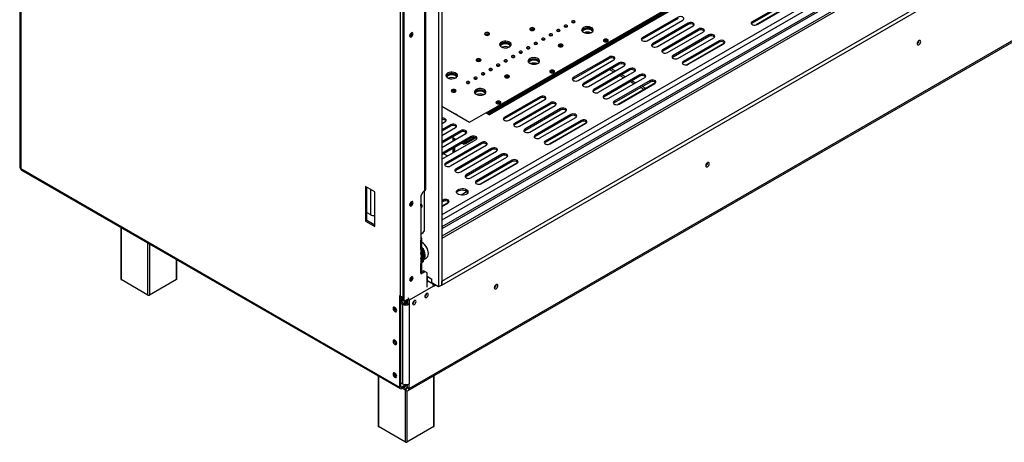
# Model space of a CAD drawing. Units: millimetres. Extents: x 135 to 4158, y 108 to 3265.
# Drawn here: x 2941 to 3594, y 231 to 511 of the extents above; entities that cross this region are included whole.
import ezdxf

# ---------------------------------------------------------------- set-up
doc = ezdxf.new("R2010")
doc.units = ezdxf.units.MM
doc.header["$LTSCALE"] = 16

msp = doc.modelspace()

# ---------------------------------------------------------------- linework, layer by layer
at = {"color": 8, "linetype": 'Continuous', "lineweight": 25}
for p, q in [((4099.011, 888.469), (3220.986, 381.596)), ((4101.162, 886.29), (3220.986, 378.175)), ((4106.246, 883.47), (3220.986, 372.42)), ((4109.478, 880.359), (3220.986, 367.444)), ((3229.202, 431.662), (3229.472, 431.506)), ((3229.946, 431.78), (3229.472, 431.506)), ((3237.553, 430.113), (3242.518, 432.98)), ((3237.284, 430.269), (3237.553, 430.113)), ((3173.711, 398.695), (3173.711, 381.834)), ((3008.585, 373.177), (3008.585, 338.795)), ((3026.364, 328.531), (3026.364, 362.913)), ((3027.441, 362.291), (3027.441, 328.531)), ((3045.22, 338.795), (3045.22, 352.028)), ((3212.367, 337.649), (3211.37, 337.073)), ((3216.677, 335.161), (3216.596, 335.114)), ((3198.413, 325.706), (3199.356, 325.161)), ((3179.099, 274.741), (3179.099, 241.292)), ((3215.734, 241.292), (3215.734, 274.981)), ((3194.561, 267.521), (3193.753, 267.988)), ((3196.877, 231.029), (3196.877, 265.499)), ((3198.278, 267.179), (3197.201, 266.557)), ((3197.955, 265.034), (3197.955, 231.029))]:
    msp.add_line(p, q, dxfattribs=at)
at = {"color": 7, "linetype": 'Continuous', "lineweight": 25}
for p, q in [((4114.662, 881.984), (3220.986, 366.076)), ((4101.162, 881.779), (3220.986, 373.665)), ((2941.434, 878.301), (2941.434, 413.262)), ((2942.103, 877.368), (2942.103, 412.329)), ((3220.986, 337.65), (4147.364, 872.436)), ((3220.986, 335.161), (4147.364, 869.947)), ((3198.724, 265.162), (4154.356, 816.836)), ((3199.356, 266.557), (4154.987, 818.231)), ((3195.261, 672.588), (3195.261, 324.819)), ((3196.069, 324.353), (3196.069, 672.121)), ((3218.831, 674.158), (3218.831, 333.917)), ((3220.986, 675.402), (3220.986, 335.161)), ((3193.645, 327.774), (3193.645, 671.499)), ((3250.349, 449.241), (3581.813, 640.592)), ((3251.157, 448.775), (3582.621, 640.125)), ((3583.509, 639.775), (3251.905, 448.343)), ((3584.797, 639.647), (3252.659, 447.908)), ((3209.753, 397.576), (3209.753, 614.698)), ((3210.423, 398.509), (3210.423, 615.631)), ((3450.358, 523.371), (3426.653, 509.687)), ((3450.358, 522.438), (3426.653, 508.754)), ((3454.062, 521.901), (3429.201, 507.549)), ((3429.886, 507.821), (3453.591, 521.505)), ((3307.534, 509.155), (3307.97, 509.407)), ((3377.52, 512.673), (3353.815, 498.988)), ((3377.52, 511.739), (3353.815, 498.055)), ((3357.047, 497.122), (3380.752, 510.807)), ((3384.308, 508.754), (3360.603, 495.069)), ((3384.308, 508.754), (3384.308, 507.821)), ((3426.653, 509.687), (3426.653, 508.754)), ((3201.214, 502.14), (3201.172, 502.472)), ((3282.08, 504.569), (3282.347, 504.367)), ((3297.568, 503.402), (3297.96, 503.628)), ((3297.96, 503.648), (3297.96, 503.628)), ((3297.96, 503.628), (3298.525, 503.302)), ((3302.551, 506.279), (3302.986, 506.53)), ((3384.308, 507.821), (3360.603, 494.136)), ((3363.835, 493.203), (3387.54, 506.888)), ((3391.096, 504.835), (3367.391, 491.151)), ((3391.096, 503.902), (3367.391, 490.217)), ((3370.624, 489.284), (3394.329, 502.969)), ((3391.096, 504.835), (3391.096, 503.902)), ((3287.601, 497.648), (3288.036, 497.899)), ((3292.584, 500.525), (3293.02, 500.776)), ((3353.815, 498.988), (3353.815, 498.055)), ((3397.884, 500.916), (3374.179, 487.232)), ((3397.884, 499.983), (3374.179, 486.299)), ((3377.412, 485.366), (3401.117, 499.05)), ((3404.673, 496.998), (3380.968, 483.313)), ((3404.673, 496.064), (3380.968, 482.38)), ((3397.884, 500.916), (3397.884, 499.983)), ((3404.673, 496.998), (3404.673, 496.064)), ((3537.151, 497.085), (3537.146, 497.206)), ((3537.205, 497.116), (3537.2, 497.233)), ((3272.65, 489.017), (3273.043, 489.244)), ((3273.043, 489.263), (3273.043, 489.244)), ((3273.043, 489.244), (3273.608, 488.918)), ((3277.634, 491.894), (3278.069, 492.146)), ((3282.617, 494.771), (3283.053, 495.022)), ((3300.937, 493.684), (3301.203, 493.482)), ((3360.603, 495.069), (3360.603, 494.136)), ((3367.391, 491.151), (3367.391, 490.217)), ((3408.376, 495.527), (3383.515, 481.175)), ((3384.2, 481.447), (3407.905, 495.132)), ((3246.523, 484.042), (3246.79, 483.84)), ((3262.684, 483.264), (3263.119, 483.515)), ((3267.667, 486.141), (3268.102, 486.392)), ((3331.834, 486.299), (3308.129, 472.614)), ((3331.834, 485.366), (3308.129, 471.681)), ((3311.361, 470.748), (3335.066, 484.433)), ((3331.834, 486.299), (3331.834, 485.366)), ((3374.179, 487.232), (3374.179, 486.299)), ((3380.968, 483.313), (3380.968, 482.38)), ((3252.717, 477.51), (3253.152, 477.761)), ((3257.7, 480.387), (3258.136, 480.638)), ((3338.622, 482.38), (3314.917, 468.695)), ((3338.622, 481.447), (3314.917, 467.762)), ((3318.15, 466.829), (3341.854, 480.514)), ((3345.41, 478.461), (3321.705, 464.777)), ((3345.41, 477.528), (3321.705, 463.843)), ((3324.938, 462.911), (3348.643, 476.595)), ((3334.737, 476.405), (3332.313, 477.804)), ((3335.815, 477.027), (3333.39, 478.427)), ((3338.622, 482.38), (3338.622, 481.447)), ((3345.41, 478.461), (3345.41, 477.528)), ((3242.75, 471.756), (3243.185, 472.008)), ((3247.733, 474.633), (3248.126, 474.86)), ((3248.126, 474.879), (3248.126, 474.86)), ((3248.126, 474.86), (3248.691, 474.534)), ((3265.379, 473.157), (3265.646, 472.955)), ((3308.129, 472.614), (3308.129, 471.681)), ((3352.198, 474.542), (3328.494, 460.858)), ((3352.198, 473.609), (3328.494, 459.925)), ((3331.726, 458.992), (3355.431, 472.676)), ((3358.987, 470.624), (3335.282, 456.939)), ((3358.987, 469.691), (3335.282, 456.006)), ((3341.525, 472.486), (3339.101, 473.886)), ((3342.603, 473.108), (3340.179, 474.508)), ((3348.313, 468.567), (3345.889, 469.967)), ((3349.391, 469.19), (3346.967, 470.589)), ((3352.198, 474.542), (3352.198, 473.609)), ((3358.987, 470.624), (3358.987, 469.691)), ((3237.766, 468.879), (3238.202, 469.131)), ((3314.917, 468.695), (3314.917, 467.762)), ((3321.705, 464.777), (3321.705, 463.843)), ((3362.69, 469.153), (3337.829, 454.801)), ((3338.514, 455.073), (3362.219, 468.758)), ((3354.995, 464.71), (3352.677, 466.048)), ((3356.072, 465.333), (3353.755, 466.67)), ((3286.148, 459.925), (3262.443, 446.24)), ((3286.148, 458.992), (3262.443, 445.307)), ((3265.676, 444.374), (3289.38, 458.059)), ((3286.148, 459.925), (3286.148, 458.992)), ((3328.494, 460.858), (3328.494, 459.925)), ((3335.282, 456.939), (3335.282, 456.006)), ((3220.986, 453.751), (3239.438, 443.099)), ((3292.936, 456.006), (3269.231, 442.322)), ((3292.936, 455.073), (3269.231, 441.388)), ((3272.464, 440.455), (3296.169, 454.14)), ((3299.724, 452.087), (3276.019, 438.403)), ((3299.724, 451.154), (3276.019, 437.47)), ((3279.252, 436.537), (3302.957, 450.221)), ((3292.936, 456.006), (3292.936, 455.073)), ((3299.724, 452.087), (3299.724, 451.154)), ((3239.438, 443.099), (3250.213, 449.319)), ((3250.213, 449.319), (3252.659, 447.908)), ((3262.443, 446.24), (3262.443, 445.307)), ((3306.513, 448.169), (3282.808, 434.484)), ((3306.513, 447.235), (3282.808, 433.551)), ((3286.04, 432.618), (3309.745, 446.303)), ((3313.301, 444.25), (3289.596, 430.565)), ((3306.513, 448.169), (3306.513, 447.235)), ((3313.301, 444.25), (3313.301, 443.317)), ((3220.986, 442.088), (3223.33, 443.441)), ((3226.886, 441.389), (3220.986, 437.983)), ((3226.886, 440.455), (3220.986, 437.05)), ((3220.986, 434.251), (3230.118, 439.522)), ((3233.674, 437.47), (3220.986, 430.145)), ((3226.886, 441.389), (3226.886, 440.455)), ((3233.674, 437.47), (3233.674, 436.537)), ((3269.231, 442.322), (3269.231, 441.388)), ((3276.019, 438.403), (3276.019, 437.47)), ((3313.301, 443.317), (3289.596, 429.632)), ((3317.004, 442.779), (3292.144, 428.427)), ((3292.828, 428.699), (3316.533, 442.384)), ((3233.674, 436.537), (3220.986, 429.212)), ((3220.986, 426.413), (3236.906, 435.604)), ((3240.462, 433.551), (3220.986, 422.308)), ((3240.462, 432.618), (3220.986, 421.375)), ((3220.986, 418.576), (3243.695, 431.685)), ((3228.394, 432.676), (3228.394, 430.69)), ((3230.114, 431.683), (3228.394, 432.676)), ((3229.202, 432.209), (3229.202, 431.156)), ((3229.472, 431.506), (3229.472, 431.312)), ((3236.475, 436.732), (3236.475, 435.355)), ((3237.019, 428.934), (3243.541, 432.699)), ((3237.284, 436.249), (3237.284, 435.891)), ((3237.284, 430.783), (3237.284, 429.721)), ((3237.553, 430.938), (3237.553, 430.113)), ((3240.462, 433.551), (3240.462, 432.618)), ((3282.808, 434.484), (3282.808, 433.551)), ((3289.596, 430.565), (3289.596, 429.632)), ((3247.25, 429.632), (3223.545, 415.948)), ((3247.25, 428.699), (3223.545, 415.015)), ((3226.778, 414.082), (3250.483, 427.766)), ((3228.394, 425.651), (3228.394, 422.852)), ((3229.202, 426.118), (3229.202, 423.319)), ((3229.472, 426.273), (3229.472, 423.474)), ((3254.039, 425.713), (3230.334, 412.029)), ((3254.039, 424.78), (3230.334, 411.096)), ((3235.398, 428.633), (3234.478, 429.163)), ((3235.398, 428.633), (3236.475, 429.255)), ((3236.206, 429.099), (3235.398, 428.633)), ((3237.284, 429.721), (3236.206, 429.099)), ((3236.475, 430.316), (3236.475, 429.255)), ((3236.475, 429.255), (3237.284, 429.721)), ((3247.25, 429.632), (3247.25, 428.699)), ((3254.039, 425.713), (3254.039, 424.78)), ((3222.355, 422.165), (3224.779, 420.765)), ((3233.566, 410.163), (3257.271, 423.847)), ((3260.827, 421.795), (3237.122, 408.11)), ((3260.827, 420.862), (3237.122, 407.177)), ((3240.354, 406.244), (3264.059, 419.929)), ((3267.615, 417.876), (3243.91, 404.191)), ((3260.827, 421.795), (3260.827, 420.862)), ((3267.615, 417.876), (3267.615, 416.943)), ((2942.103, 412.329), (3192.945, 267.521)), ((2942.577, 411.282), (3193.418, 266.475)), ((3223.545, 415.948), (3223.545, 415.015)), ((3230.334, 412.029), (3230.334, 411.096)), ((3267.615, 416.943), (3243.91, 403.258)), ((3271.319, 416.405), (3246.458, 402.053)), ((3247.143, 402.325), (3270.848, 416.01)), ((3397.076, 416.222), (3397.071, 416.342)), ((3397.13, 416.253), (3397.126, 416.37)), ((3237.122, 408.11), (3237.122, 407.177)), ((3176.728, 396.953), (3170.533, 400.53)), ((3170.533, 400.53), (3170.533, 377.511)), ((3171.341, 377.978), (3171.341, 400.063)), ((3243.91, 404.191), (3243.91, 403.258)), ((3176.728, 373.934), (3176.728, 396.953)), ((3207.06, 394.154), (3208.676, 396.954)), ((3207.06, 394.154), (3207.06, 364.914)), ((3209.753, 397.576), (3208.676, 396.954)), ((3209.269, 397.296), (3209.269, 370.855)), ((3221.929, 391.502), (3220.986, 390.958)), ((3221.929, 391.502), (3221.929, 390.569)), ((3237.845, 397.081), (3233.796, 394.744)), ((3201.214, 390.157), (3201.172, 390.49)), ((3221.929, 390.569), (3220.986, 390.025)), ((3225.633, 390.031), (3220.986, 387.349)), ((3220.986, 387.226), (3225.162, 389.636)), ((3171.341, 383.203), (3173.711, 381.834)), ((3008.362, 373.305), (3008.362, 339.106)), ((3171.341, 377.978), (3170.533, 377.511)), ((3170.533, 377.511), (3176.728, 373.934)), ((3176.728, 374.867), (3171.341, 377.978)), ((3207.06, 368.958), (3208.73, 369.922)), ((3207.729, 359.626), (3207.729, 365.847)), ((3208.73, 369.922), (3209.269, 370.855)), ((3207.06, 358.693), (3207.06, 364.914)), ((3207.506, 359.057), (3207.868, 358.848)), ((3207.729, 359.862), (3208.676, 359.315)), ((3207.922, 363.42), (3207.815, 363.482)), ((3207.868, 358.848), (3208.676, 359.315)), ((3207.868, 358.848), (3207.868, 350.139)), ((3208.676, 359.315), (3208.676, 350.605)), ((3207.06, 358.693), (3207.06, 355.056)), ((3207.06, 352.998), (3207.06, 349.361)), ((3208.676, 351.965), (3210.861, 353.227)), ((3212.124, 356.018), (3212.124, 356.142)), ((3045.443, 339.106), (3045.443, 351.899)), ((3207.868, 350.139), (3207.06, 350.605)), ((3207.06, 343.14), (3207.06, 349.361)), ((3207.729, 344.073), (3207.729, 350.219)), ((3207.868, 350.139), (3208.676, 350.605)), ((3201.214, 340.387), (3201.172, 340.719)), ((3207.06, 342.518), (3209.753, 344.073)), ((3207.06, 343.14), (3207.06, 342.518)), ((3207.684, 343.811), (3208.945, 344.539)), ((3209.753, 344.073), (3208.945, 344.539)), ((3211.37, 343.139), (3209.753, 344.073)), ((3211.37, 333.781), (3211.37, 343.139)), ((3214.521, 338.894), (3211.37, 340.713)), ((3211.37, 340.06), (3211.666, 340.231)), ((3211.666, 340.542), (3214.414, 338.956)), ((3211.666, 338.054), (3211.666, 340.542)), ((3026.364, 328.531), (3008.585, 338.795)), ((3045.22, 338.795), (3027.441, 328.531)), ((3215.518, 334.492), (3199.356, 325.161)), ((3211.666, 338.054), (3214.414, 336.467)), ((3214.414, 336.467), (3214.414, 338.956)), ((3214.414, 336.467), (3214.629, 336.592)), ((3214.521, 337.027), (3214.521, 338.894)), ((3218.831, 333.917), (3215.06, 336.094)), ((3215.518, 335.736), (3215.327, 335.625)), ((3215.518, 335.736), (3215.515, 335.832)), ((3216.596, 335.114), (3215.518, 335.736)), ((3215.518, 334.492), (3216.596, 335.114)), ((3216.596, 335.114), (3216.594, 335.209)), ((3220.986, 335.161), (3218.831, 333.917)), ((3220.986, 335.161), (3220.986, 337.65)), ((3257.002, 335.358), (3256.997, 335.479)), ((3257.056, 335.39), (3257.051, 335.506)), ((3192.945, 328.178), (3193.645, 327.774)), ((3192.945, 328.178), (3192.945, 267.521)), ((3193.753, 327.716), (3193.753, 267.988)), ((3194.722, 323.792), (3194.722, 327.425)), ((3210.993, 329.484), (3210.991, 329.544)), ((3193.753, 324.352), (3196.123, 322.984)), ((3193.753, 323.108), (3195.046, 322.362)), ((3195.046, 322.362), (3196.123, 322.984)), ((3195.046, 322.362), (3195.046, 269.668)), ((3195.261, 324.819), (3196.069, 324.353)), ((3196.069, 324.353), (3199.032, 326.063)), ((3196.301, 324.486), (3196.301, 322.896)), ((3196.608, 324.664), (3196.608, 322.795)), ((3197.147, 324.975), (3197.147, 322.727)), ((3197.955, 325.441), (3197.955, 322.841)), ((3198.278, 325.628), (3198.278, 322.984)), ((3198.278, 322.984), (3199.356, 322.362)), ((3199.356, 325.161), (3199.356, 322.362)), ((3199.356, 322.362), (3199.356, 269.668)), ((3202.911, 324.819), (3202.91, 324.879)), ((3178.876, 274.87), (3178.876, 241.603)), ((3215.957, 241.603), (3215.957, 275.11)), ((3193.753, 267.988), (3192.945, 267.521)), ((3195.046, 269.668), (3193.753, 270.414)), ((3197.393, 269.156), (3194.561, 267.521)), ((3198.278, 268.734), (3194.561, 266.588)), ((3194.561, 267.521), (3194.561, 266.588)), ((3198.278, 267.179), (3198.278, 269.266)), ((3199.356, 266.557), (3199.356, 269.668)), ((3197.201, 265.312), (3194.776, 266.712)), ((3197.201, 266.557), (3195.854, 267.334)), ((3197.201, 266.557), (3197.201, 265.312)), ((3198.278, 267.179), (3199.356, 266.557)), ((3196.877, 231.029), (3179.099, 241.292)), ((3215.734, 241.292), (3197.955, 231.029))]:
    msp.add_line(p, q, dxfattribs=at)
at = {"color": 7, "linetype": 'Continuous', "lineweight": 25, "flags": 128}
for points in [[(3307.388, 509.227), (3307.759, 509.084), (3308.196, 509.034), (3308.634, 509.084), (3309.004, 509.227), (3309.252, 509.441), (3309.339, 509.693), (3309.252, 509.946), (3309.004, 510.16), (3308.634, 510.303), (3308.196, 510.353), (3307.759, 510.303), (3307.388, 510.16), (3307.14, 509.946), (3307.053, 509.693), (3307.14, 509.441), (3307.388, 509.227)], [(3380.752, 510.807), (3381.207, 511.182), (3381.413, 511.625), (3381.344, 512.081), (3381.008, 512.496), (3380.447, 512.82), (3379.727, 513.014), (3378.937, 513.054), (3378.17, 512.935), (3377.52, 512.673)], [(3387.54, 506.888), (3387.996, 507.263), (3388.201, 507.706), (3388.132, 508.162), (3387.796, 508.578), (3387.235, 508.902), (3386.516, 509.095), (3385.725, 509.135), (3384.958, 509.017), (3384.308, 508.754)], [(3426.653, 509.687), (3426.198, 509.312), (3425.993, 508.869), (3426.062, 508.412), (3426.397, 507.997), (3426.959, 507.673), (3427.678, 507.479), (3428.469, 507.439), (3429.236, 507.558), (3429.886, 507.821)], [(3426.653, 508.754), (3426.198, 508.378), (3426.132, 508.287)], [(3200.864, 499.667), (3201.307, 500.025), (3201.683, 500.532), (3201.934, 501.111), (3202.022, 501.674), (3201.934, 502.135), (3201.683, 502.424), (3201.307, 502.497), (3200.864, 502.343), (3200.421, 501.985), (3200.045, 501.478), (3199.794, 500.899), (3199.706, 500.336), (3199.794, 499.875), (3200.045, 499.586), (3200.421, 499.513), (3200.864, 499.667)], [(3249.863, 500.899), (3250.395, 500.694), (3251.022, 500.622), (3251.648, 500.694), (3252.18, 500.899), (3252.535, 501.206), (3252.66, 501.568), (3252.535, 501.93), (3252.18, 502.237), (3251.648, 502.442), (3251.022, 502.514), (3250.395, 502.442), (3249.863, 502.237), (3249.508, 501.93), (3249.383, 501.568), (3249.508, 501.206), (3249.863, 500.899)], [(3279.764, 504.165), (3280.295, 503.96), (3280.922, 503.888), (3281.549, 503.96), (3282.08, 504.165), (3282.435, 504.472), (3282.56, 504.834), (3282.435, 505.196), (3282.08, 505.502), (3281.549, 505.707), (3280.922, 505.779), (3280.295, 505.707), (3279.764, 505.502), (3279.409, 505.196), (3279.284, 504.834), (3279.409, 504.472), (3279.764, 504.165)], [(3297.421, 503.473), (3297.792, 503.33), (3298.229, 503.28), (3298.667, 503.33), (3299.037, 503.473), (3299.285, 503.687), (3299.372, 503.94), (3299.285, 504.192), (3299.037, 504.406), (3298.667, 504.549), (3298.229, 504.599), (3297.792, 504.549), (3297.421, 504.406), (3297.174, 504.192), (3297.087, 503.94), (3297.174, 503.687), (3297.421, 503.473)], [(3302.405, 506.35), (3302.775, 506.207), (3303.213, 506.157), (3303.65, 506.207), (3304.021, 506.35), (3304.269, 506.564), (3304.356, 506.816), (3304.269, 507.069), (3304.021, 507.283), (3303.65, 507.426), (3303.213, 507.476), (3302.775, 507.426), (3302.405, 507.283), (3302.157, 507.069), (3302.07, 506.816), (3302.157, 506.564), (3302.405, 506.35)], [(3314.863, 502.657), (3315.69, 502.295), (3316.655, 502.075), (3317.687, 502.014), (3318.709, 502.116), (3319.646, 502.373), (3320.428, 502.766), (3320.997, 503.267), (3321.311, 503.838), (3321.347, 504.437), (3321.101, 505.019), (3320.592, 505.541), (3319.859, 505.964), (3318.955, 506.258), (3317.947, 506.399), (3316.91, 506.379), (3315.921, 506.198), (3315.053, 505.869), (3314.372, 505.418), (3313.926, 504.877), (3313.75, 504.287), (3313.856, 503.691), (3314.236, 503.134), (3314.863, 502.657)], [(3313.834, 503.745), (3314.117, 504.223), (3314.686, 504.724), (3315.468, 505.117), (3316.405, 505.375), (3317.427, 505.476), (3318.459, 505.415), (3319.424, 505.196), (3320.251, 504.834)], [(3321.28, 503.745), (3321.101, 504.085), (3320.592, 504.607), (3319.859, 505.031), (3318.955, 505.324), (3317.947, 505.466), (3316.91, 505.446), (3315.921, 505.265), (3315.053, 504.936), (3314.372, 504.485), (3313.926, 503.944), (3313.834, 503.745)], [(3321.066, 503.356), (3320.592, 503.83), (3319.859, 504.253), (3318.955, 504.547), (3317.947, 504.689), (3316.91, 504.668), (3315.921, 504.487), (3315.053, 504.158), (3314.372, 503.707), (3314.047, 503.356)], [(3320.251, 504.056), (3320.878, 503.579), (3321.066, 503.356)], [(3394.329, 502.969), (3394.784, 503.344), (3394.989, 503.787), (3394.92, 504.244), (3394.585, 504.659), (3394.023, 504.983), (3393.304, 505.177), (3392.513, 505.217), (3391.746, 505.098), (3391.096, 504.835)], [(3200.19, 501.703), (3200.067, 501.465), (3199.922, 501.24)], [(3260.45, 493.015), (3261.276, 492.653), (3262.241, 492.434), (3263.273, 492.372), (3264.296, 492.474), (3265.233, 492.731), (3266.015, 493.125), (3266.584, 493.626), (3266.898, 494.197), (3266.933, 494.795), (3266.687, 495.377), (3266.179, 495.899), (3265.445, 496.323), (3264.541, 496.616), (3263.533, 496.758), (3262.496, 496.738), (3261.507, 496.556), (3260.64, 496.228), (3259.958, 495.777), (3259.512, 495.236), (3259.336, 494.645), (3259.442, 494.05), (3259.823, 493.493), (3260.45, 493.015)], [(3259.421, 494.104), (3259.703, 494.582), (3260.272, 495.082), (3261.054, 495.476), (3261.991, 495.733), (3263.013, 495.835), (3264.045, 495.774), (3265.01, 495.554), (3265.837, 495.192)], [(3266.866, 494.104), (3266.687, 494.444), (3266.179, 494.966), (3265.445, 495.389), (3264.541, 495.683), (3263.533, 495.825), (3262.496, 495.804), (3261.507, 495.623), (3260.64, 495.295), (3259.958, 494.843), (3259.512, 494.302), (3259.421, 494.104)], [(3282.471, 494.842), (3282.842, 494.699), (3283.279, 494.649), (3283.716, 494.699), (3284.087, 494.842), (3284.335, 495.057), (3284.422, 495.309), (3284.335, 495.561), (3284.087, 495.776), (3283.716, 495.919), (3283.279, 495.969), (3282.842, 495.919), (3282.471, 495.776), (3282.223, 495.561), (3282.136, 495.309), (3282.223, 495.057), (3282.471, 494.842)], [(3287.454, 497.719), (3287.825, 497.576), (3288.263, 497.526), (3288.7, 497.576), (3289.071, 497.719), (3289.318, 497.933), (3289.405, 498.186), (3289.318, 498.438), (3289.071, 498.652), (3288.7, 498.795), (3288.263, 498.846), (3287.825, 498.795), (3287.454, 498.652), (3287.207, 498.438), (3287.12, 498.186), (3287.207, 497.933), (3287.454, 497.719)], [(3292.438, 500.596), (3292.809, 500.453), (3293.246, 500.403), (3293.683, 500.453), (3294.054, 500.596), (3294.302, 500.81), (3294.389, 501.063), (3294.302, 501.315), (3294.054, 501.529), (3293.683, 501.672), (3293.246, 501.722), (3292.809, 501.672), (3292.438, 501.529), (3292.19, 501.315), (3292.103, 501.063), (3292.19, 500.81), (3292.438, 500.596)], [(3328.52, 496.545), (3329.052, 496.34), (3329.679, 496.268), (3330.306, 496.34), (3330.837, 496.545), (3331.192, 496.852), (3331.317, 497.214), (3331.192, 497.576), (3330.837, 497.883), (3330.306, 498.088), (3329.679, 498.16), (3329.052, 498.088), (3328.52, 497.883), (3328.165, 497.576), (3328.041, 497.214), (3328.165, 496.852), (3328.52, 496.545)], [(3353.815, 498.988), (3353.359, 498.613), (3353.154, 498.17), (3353.223, 497.714), (3353.559, 497.298), (3354.12, 496.974), (3354.839, 496.78), (3355.63, 496.741), (3356.397, 496.859), (3357.047, 497.122)], [(3353.815, 498.055), (3353.359, 497.679), (3353.293, 497.588)], [(3401.117, 499.05), (3401.572, 499.426), (3401.778, 499.868), (3401.708, 500.325), (3401.373, 500.74), (3400.812, 501.064), (3400.092, 501.258), (3399.301, 501.298), (3398.535, 501.179), (3397.884, 500.916)], [(3407.905, 495.132), (3408.36, 495.507), (3408.566, 495.95), (3408.497, 496.406), (3408.161, 496.821), (3407.6, 497.145), (3406.88, 497.339), (3406.09, 497.379), (3405.323, 497.26), (3404.673, 496.998)], [(3538.282, 496.494), (3538.192, 496.966), (3537.935, 497.262), (3537.55, 497.336), (3537.097, 497.179), (3536.643, 496.813), (3536.259, 496.294), (3536.002, 495.702), (3535.912, 495.126), (3536.002, 494.654), (3536.259, 494.358), (3536.643, 494.284), (3537.097, 494.441), (3537.55, 494.807), (3537.935, 495.326), (3538.192, 495.918), (3538.282, 496.494)], [(3266.653, 493.715), (3266.179, 494.188), (3265.445, 494.612), (3264.541, 494.905), (3263.533, 495.047), (3262.496, 495.027), (3261.507, 494.846), (3260.64, 494.517), (3259.958, 494.066), (3259.634, 493.715)], [(3265.837, 494.415), (3266.464, 493.937), (3266.653, 493.715)], [(3272.504, 489.089), (3272.875, 488.946), (3273.312, 488.896), (3273.75, 488.946), (3274.12, 489.089), (3274.368, 489.303), (3274.455, 489.555), (3274.368, 489.808), (3274.12, 490.022), (3273.75, 490.165), (3273.312, 490.215), (3272.875, 490.165), (3272.504, 490.022), (3272.256, 489.808), (3272.169, 489.555), (3272.256, 489.303), (3272.504, 489.089)], [(3277.488, 491.966), (3277.858, 491.823), (3278.296, 491.772), (3278.733, 491.823), (3279.104, 491.966), (3279.352, 492.18), (3279.439, 492.432), (3279.352, 492.685), (3279.104, 492.899), (3278.733, 493.042), (3278.296, 493.092), (3277.858, 493.042), (3277.488, 492.899), (3277.24, 492.685), (3277.153, 492.432), (3277.24, 492.18), (3277.488, 491.966)], [(3298.62, 493.28), (3299.151, 493.075), (3299.778, 493.003), (3300.405, 493.075), (3300.937, 493.28), (3301.292, 493.586), (3301.416, 493.948), (3301.292, 494.31), (3300.937, 494.617), (3300.405, 494.822), (3299.778, 494.894), (3299.151, 494.822), (3298.62, 494.617), (3298.265, 494.31), (3298.14, 493.948), (3298.265, 493.586), (3298.62, 493.28)], [(3360.603, 495.069), (3360.148, 494.694), (3359.942, 494.251), (3360.011, 493.795), (3360.347, 493.379), (3360.908, 493.055), (3361.628, 492.862), (3362.418, 492.822), (3363.185, 492.94), (3363.835, 493.203)], [(3360.603, 494.136), (3360.148, 493.761), (3360.081, 493.67)], [(3367.391, 491.151), (3366.936, 490.775), (3366.73, 490.333), (3366.8, 489.876), (3367.135, 489.461), (3367.696, 489.137), (3368.416, 488.943), (3369.207, 488.903), (3369.973, 489.022), (3370.624, 489.284)], [(3367.391, 490.217), (3366.936, 489.842), (3366.869, 489.751)], [(3244.206, 483.638), (3244.738, 483.433), (3245.365, 483.361), (3245.992, 483.433), (3246.523, 483.638), (3246.878, 483.945), (3247.003, 484.307), (3246.878, 484.669), (3246.523, 484.976), (3245.992, 485.181), (3245.365, 485.253), (3244.738, 485.181), (3244.206, 484.976), (3243.851, 484.669), (3243.727, 484.307), (3243.851, 483.945), (3244.206, 483.638)], [(3262.537, 483.335), (3262.908, 483.192), (3263.345, 483.142), (3263.783, 483.192), (3264.154, 483.335), (3264.401, 483.549), (3264.488, 483.802), (3264.401, 484.054), (3264.154, 484.268), (3263.783, 484.411), (3263.345, 484.461), (3262.908, 484.411), (3262.537, 484.268), (3262.29, 484.054), (3262.203, 483.802), (3262.29, 483.549), (3262.537, 483.335)], [(3267.521, 486.212), (3267.892, 486.069), (3268.329, 486.019), (3268.766, 486.069), (3269.137, 486.212), (3269.385, 486.426), (3269.472, 486.678), (3269.385, 486.931), (3269.137, 487.145), (3268.766, 487.288), (3268.329, 487.338), (3267.892, 487.288), (3267.521, 487.145), (3267.273, 486.931), (3267.186, 486.678), (3267.273, 486.426), (3267.521, 486.212)], [(3279.306, 482.13), (3280.133, 481.768), (3281.098, 481.548), (3282.13, 481.487), (3283.152, 481.589), (3284.089, 481.846), (3284.871, 482.24), (3285.44, 482.74), (3285.754, 483.311), (3285.789, 483.91), (3285.544, 484.492), (3285.035, 485.014), (3284.301, 485.437), (3283.397, 485.731), (3282.389, 485.873), (3281.352, 485.852), (3280.363, 485.671), (3279.496, 485.342), (3278.814, 484.891), (3278.369, 484.35), (3278.192, 483.76), (3278.298, 483.164), (3278.679, 482.607), (3279.306, 482.13)], [(3278.277, 483.218), (3278.559, 483.696), (3279.128, 484.197), (3279.91, 484.591), (3280.847, 484.848), (3281.87, 484.95), (3282.902, 484.888), (3283.867, 484.669), (3284.693, 484.307)], [(3285.722, 483.218), (3285.544, 483.559), (3285.035, 484.081), (3284.301, 484.504), (3283.397, 484.798), (3282.389, 484.939), (3281.352, 484.919), (3280.363, 484.738), (3279.496, 484.409), (3278.814, 483.958), (3278.369, 483.417), (3278.277, 483.218)], [(3285.509, 482.829), (3285.035, 483.303), (3284.301, 483.726), (3283.397, 484.02), (3282.389, 484.162), (3281.352, 484.141), (3280.363, 483.96), (3279.496, 483.632), (3278.814, 483.18), (3278.49, 482.829)], [(3284.693, 483.529), (3285.32, 483.052), (3285.509, 482.829)], [(3335.066, 484.433), (3335.522, 484.808), (3335.727, 485.251), (3335.658, 485.707), (3335.322, 486.123), (3334.761, 486.447), (3334.042, 486.64), (3333.251, 486.68), (3332.484, 486.562), (3331.834, 486.299)], [(3341.854, 480.514), (3342.31, 480.889), (3342.515, 481.332), (3342.446, 481.788), (3342.111, 482.204), (3341.549, 482.528), (3340.83, 482.722), (3340.039, 482.761), (3339.272, 482.643), (3338.622, 482.38)], [(3374.179, 487.232), (3373.724, 486.856), (3373.519, 486.414), (3373.588, 485.957), (3373.923, 485.542), (3374.485, 485.218), (3375.204, 485.024), (3375.995, 484.984), (3376.762, 485.103), (3377.412, 485.366)], [(3374.179, 486.299), (3373.724, 485.923), (3373.658, 485.832)], [(3380.968, 483.313), (3380.512, 482.938), (3380.307, 482.495), (3380.376, 482.038), (3380.711, 481.623), (3381.273, 481.299), (3381.992, 481.105), (3382.783, 481.066), (3383.55, 481.184), (3384.2, 481.447)], [(3224.892, 472.488), (3225.719, 472.127), (3226.684, 471.907), (3227.716, 471.846), (3228.738, 471.947), (3229.675, 472.205), (3230.457, 472.598), (3231.026, 473.099), (3231.34, 473.67), (3231.376, 474.268), (3231.13, 474.85), (3230.621, 475.372), (3229.888, 475.796), (3228.984, 476.089), (3227.976, 476.231), (3226.939, 476.211), (3225.95, 476.03), (3225.082, 475.701), (3224.401, 475.25), (3223.955, 474.709), (3223.779, 474.119), (3223.885, 473.523), (3224.265, 472.966), (3224.892, 472.488)], [(3252.57, 477.581), (3252.941, 477.438), (3253.379, 477.388), (3253.816, 477.438), (3254.187, 477.581), (3254.434, 477.795), (3254.521, 478.048), (3254.434, 478.3), (3254.187, 478.514), (3253.816, 478.657), (3253.379, 478.708), (3252.941, 478.657), (3252.57, 478.514), (3252.323, 478.3), (3252.236, 478.048), (3252.323, 477.795), (3252.57, 477.581)], [(3257.554, 480.458), (3257.925, 480.315), (3258.362, 480.265), (3258.799, 480.315), (3259.17, 480.458), (3259.418, 480.672), (3259.505, 480.925), (3259.418, 481.177), (3259.17, 481.391), (3258.799, 481.534), (3258.362, 481.584), (3257.925, 481.534), (3257.554, 481.391), (3257.306, 481.177), (3257.219, 480.925), (3257.306, 480.672), (3257.554, 480.458)], [(3292.963, 476.018), (3293.495, 475.813), (3294.121, 475.741), (3294.748, 475.813), (3295.28, 476.018), (3295.635, 476.325), (3295.76, 476.687), (3295.635, 477.049), (3295.28, 477.356), (3294.748, 477.561), (3294.121, 477.633), (3293.495, 477.561), (3292.963, 477.356), (3292.608, 477.049), (3292.483, 476.687), (3292.608, 476.325), (3292.963, 476.018)], [(3348.643, 476.595), (3349.098, 476.971), (3349.303, 477.413), (3349.234, 477.87), (3348.899, 478.285), (3348.338, 478.609), (3347.618, 478.803), (3346.827, 478.843), (3346.06, 478.724), (3345.41, 478.461)], [(3380.968, 482.38), (3380.512, 482.004), (3380.446, 481.913)], [(3223.863, 473.577), (3224.146, 474.055), (3224.715, 474.556), (3225.497, 474.949), (3226.434, 475.206), (3227.456, 475.308), (3228.488, 475.247), (3229.453, 475.027), (3230.28, 474.665)], [(3231.309, 473.577), (3231.13, 473.917), (3230.621, 474.439), (3229.888, 474.863), (3228.984, 475.156), (3227.976, 475.298), (3226.939, 475.278), (3225.95, 475.096), (3225.082, 474.768), (3224.401, 474.316), (3223.955, 473.776), (3223.863, 473.577)], [(3231.096, 473.188), (3230.621, 473.662), (3229.888, 474.085), (3228.984, 474.379), (3227.976, 474.52), (3226.939, 474.5), (3225.95, 474.319), (3225.082, 473.99), (3224.401, 473.539), (3224.077, 473.188)], [(3230.28, 473.888), (3230.907, 473.411), (3231.096, 473.188)], [(3237.62, 468.951), (3237.991, 468.808), (3238.428, 468.757), (3238.866, 468.808), (3239.236, 468.951), (3239.484, 469.165), (3239.571, 469.417), (3239.484, 469.67), (3239.236, 469.884), (3238.866, 470.027), (3238.428, 470.077), (3237.991, 470.027), (3237.62, 469.884), (3237.372, 469.67), (3237.285, 469.417), (3237.372, 469.165), (3237.62, 468.951)], [(3242.604, 471.828), (3242.974, 471.685), (3243.412, 471.634), (3243.849, 471.685), (3244.22, 471.828), (3244.468, 472.042), (3244.555, 472.294), (3244.468, 472.547), (3244.22, 472.761), (3243.849, 472.904), (3243.412, 472.954), (3242.974, 472.904), (3242.604, 472.761), (3242.356, 472.547), (3242.269, 472.294), (3242.356, 472.042), (3242.604, 471.828)], [(3247.587, 474.704), (3247.958, 474.561), (3248.395, 474.511), (3248.833, 474.561), (3249.203, 474.704), (3249.451, 474.918), (3249.538, 475.171), (3249.451, 475.423), (3249.203, 475.637), (3248.833, 475.78), (3248.395, 475.831), (3247.958, 475.78), (3247.587, 475.637), (3247.339, 475.423), (3247.252, 475.171), (3247.339, 474.918), (3247.587, 474.704)], [(3263.063, 472.753), (3263.594, 472.548), (3264.221, 472.476), (3264.848, 472.548), (3265.379, 472.753), (3265.734, 473.06), (3265.859, 473.421), (3265.734, 473.783), (3265.379, 474.09), (3264.848, 474.295), (3264.221, 474.367), (3263.594, 474.295), (3263.063, 474.09), (3262.708, 473.783), (3262.583, 473.421), (3262.708, 473.06), (3263.063, 472.753)], [(3308.129, 472.614), (3307.674, 472.239), (3307.468, 471.796), (3307.537, 471.34), (3307.873, 470.924), (3308.434, 470.6), (3309.154, 470.407), (3309.944, 470.367), (3310.711, 470.485), (3311.361, 470.748)], [(3308.129, 471.681), (3307.674, 471.306), (3307.607, 471.215)], [(3355.431, 472.676), (3355.886, 473.052), (3356.092, 473.494), (3356.023, 473.951), (3355.687, 474.366), (3355.126, 474.69), (3354.406, 474.884), (3353.615, 474.924), (3352.849, 474.805), (3352.198, 474.542)], [(3362.219, 468.758), (3362.674, 469.133), (3362.88, 469.576), (3362.811, 470.032), (3362.475, 470.448), (3361.914, 470.772), (3361.195, 470.965), (3360.404, 471.005), (3359.637, 470.887), (3358.987, 470.624)], [(3230.078, 464.597), (3229.552, 464.799), (3228.933, 464.87), (3228.313, 464.799), (3227.788, 464.597), (3227.437, 464.293), (3227.314, 463.936), (3227.437, 463.578), (3227.788, 463.275), (3228.313, 463.072), (3228.933, 463.001), (3229.552, 463.072), (3230.078, 463.275), (3230.429, 463.578), (3230.552, 463.936), (3230.429, 464.293), (3230.078, 464.597)], [(3243.748, 461.603), (3244.575, 461.241), (3245.54, 461.021), (3246.572, 460.96), (3247.595, 461.062), (3248.532, 461.319), (3249.314, 461.713), (3249.883, 462.214), (3250.196, 462.784), (3250.232, 463.383), (3249.986, 463.965), (3249.478, 464.487), (3248.744, 464.91), (3247.84, 465.204), (3246.832, 465.346), (3245.795, 465.325), (3244.806, 465.144), (3243.939, 464.816), (3243.257, 464.364), (3242.811, 463.823), (3242.635, 463.233), (3242.741, 462.637), (3243.122, 462.08), (3243.748, 461.603)], [(3242.719, 462.691), (3243.002, 463.169), (3243.571, 463.67), (3244.353, 464.064), (3245.29, 464.321), (3246.312, 464.423), (3247.344, 464.362), (3248.309, 464.142), (3249.136, 463.78)], [(3250.165, 462.691), (3249.986, 463.032), (3249.478, 463.554), (3248.744, 463.977), (3247.84, 464.271), (3246.832, 464.413), (3245.795, 464.392), (3244.806, 464.211), (3243.939, 463.882), (3243.257, 463.431), (3242.811, 462.89), (3242.719, 462.691)], [(3249.952, 462.303), (3249.478, 462.776), (3248.744, 463.2), (3247.84, 463.493), (3246.832, 463.635), (3245.795, 463.614), (3244.806, 463.433), (3243.939, 463.105), (3243.257, 462.653), (3242.933, 462.303)], [(3314.917, 468.695), (3314.462, 468.32), (3314.256, 467.877), (3314.326, 467.421), (3314.661, 467.006), (3315.222, 466.682), (3315.942, 466.488), (3316.733, 466.448), (3317.499, 466.567), (3318.15, 466.829)], [(3314.917, 467.762), (3314.462, 467.387), (3314.395, 467.296)], [(3321.705, 464.777), (3321.25, 464.401), (3321.045, 463.959), (3321.114, 463.502), (3321.449, 463.087), (3322.011, 462.763), (3322.73, 462.569), (3323.521, 462.529), (3324.288, 462.648), (3324.938, 462.911)], [(3321.705, 463.843), (3321.25, 463.468), (3321.184, 463.377)], [(3249.136, 463.002), (3249.763, 462.525), (3249.952, 462.303)], [(3257.406, 455.492), (3257.937, 455.287), (3258.564, 455.215), (3259.191, 455.287), (3259.722, 455.492), (3260.077, 455.798), (3260.202, 456.16), (3260.077, 456.522), (3259.722, 456.829), (3259.191, 457.034), (3258.564, 457.106), (3257.937, 457.034), (3257.406, 456.829), (3257.051, 456.522), (3256.926, 456.16), (3257.051, 455.798), (3257.406, 455.492)], [(3289.38, 458.059), (3289.836, 458.434), (3290.041, 458.877), (3289.972, 459.333), (3289.637, 459.749), (3289.075, 460.073), (3288.356, 460.266), (3287.565, 460.306), (3286.798, 460.188), (3286.148, 459.925)], [(3328.494, 460.858), (3328.038, 460.483), (3327.833, 460.04), (3327.902, 459.583), (3328.237, 459.168), (3328.799, 458.844), (3329.518, 458.65), (3330.309, 458.61), (3331.076, 458.729), (3331.726, 458.992)], [(3328.494, 459.925), (3328.038, 459.549), (3327.972, 459.458)], [(3335.282, 456.939), (3334.826, 456.564), (3334.621, 456.121), (3334.69, 455.665), (3335.026, 455.249), (3335.587, 454.925), (3336.306, 454.732), (3337.097, 454.692), (3337.864, 454.81), (3338.514, 455.073)], [(3296.169, 454.14), (3296.624, 454.515), (3296.829, 454.958), (3296.76, 455.415), (3296.425, 455.83), (3295.863, 456.154), (3295.144, 456.348), (3294.353, 456.388), (3293.586, 456.269), (3292.936, 456.006)], [(3302.957, 450.221), (3303.412, 450.597), (3303.618, 451.039), (3303.548, 451.496), (3303.213, 451.911), (3302.652, 452.235), (3301.932, 452.429), (3301.141, 452.469), (3300.375, 452.35), (3299.724, 452.087)], [(3335.282, 456.006), (3334.826, 455.631), (3334.76, 455.54)], [(3223.33, 443.441), (3223.785, 443.817), (3223.991, 444.259), (3223.922, 444.716), (3223.586, 445.131), (3223.025, 445.455), (3222.305, 445.649), (3221.514, 445.689), (3220.986, 445.625)], [(3262.443, 446.24), (3261.988, 445.865), (3261.782, 445.422), (3261.851, 444.966), (3262.187, 444.55), (3262.748, 444.226), (3263.468, 444.033), (3264.258, 443.993), (3265.025, 444.111), (3265.676, 444.374)], [(3262.443, 445.307), (3261.988, 444.932), (3261.921, 444.841)], [(3309.745, 446.303), (3310.2, 446.678), (3310.406, 447.121), (3310.337, 447.577), (3310.001, 447.992), (3309.44, 448.316), (3308.72, 448.51), (3307.93, 448.55), (3307.163, 448.431), (3306.513, 448.169)], [(3316.533, 442.384), (3316.989, 442.759), (3317.194, 443.202), (3317.125, 443.658), (3316.789, 444.074), (3316.228, 444.398), (3315.509, 444.591), (3314.718, 444.631), (3313.951, 444.513), (3313.301, 444.25)], [(3230.118, 439.522), (3230.573, 439.898), (3230.779, 440.34), (3230.71, 440.797), (3230.374, 441.212), (3229.813, 441.536), (3229.093, 441.73), (3228.303, 441.77), (3227.536, 441.651), (3226.886, 441.389)], [(3236.906, 435.604), (3237.362, 435.979), (3237.567, 436.422), (3237.498, 436.878), (3237.162, 437.294), (3236.601, 437.618), (3235.882, 437.811), (3235.091, 437.851), (3234.324, 437.733), (3233.674, 437.47)], [(3269.231, 442.322), (3268.776, 441.946), (3268.57, 441.504), (3268.64, 441.047), (3268.975, 440.632), (3269.536, 440.308), (3270.256, 440.114), (3271.047, 440.074), (3271.813, 440.193), (3272.464, 440.455)], [(3269.231, 441.388), (3268.776, 441.013), (3268.709, 440.922)], [(3276.019, 438.403), (3275.564, 438.027), (3275.359, 437.585), (3275.428, 437.128), (3275.763, 436.713), (3276.325, 436.389), (3277.044, 436.195), (3277.835, 436.155), (3278.602, 436.274), (3279.252, 436.537)], [(3276.019, 437.47), (3275.564, 437.094), (3275.498, 437.003)], [(3243.695, 431.685), (3244.15, 432.06), (3244.355, 432.503), (3244.286, 432.959), (3243.951, 433.375), (3243.389, 433.699), (3242.67, 433.893), (3241.879, 433.932), (3241.112, 433.814), (3240.462, 433.551)], [(3282.808, 434.484), (3282.352, 434.109), (3282.147, 433.666), (3282.216, 433.209), (3282.552, 432.794), (3283.113, 432.47), (3283.832, 432.276), (3284.623, 432.237), (3285.39, 432.355), (3286.04, 432.618)], [(3282.808, 433.551), (3282.352, 433.175), (3282.286, 433.084)], [(3289.596, 430.565), (3289.141, 430.19), (3288.935, 429.747), (3289.004, 429.291), (3289.34, 428.875), (3289.901, 428.551), (3290.621, 428.358), (3291.411, 428.318), (3292.178, 428.436), (3292.828, 428.699)], [(3237.553, 430.113), (3237.518, 429.723), (3237.414, 429.389), (3237.246, 429.122), (3237.02, 428.934), (3236.744, 428.832), (3236.429, 428.82), (3236.087, 428.897), (3235.95, 428.951)], [(3250.483, 427.766), (3250.938, 428.142), (3251.144, 428.584), (3251.074, 429.041), (3250.739, 429.456), (3250.178, 429.78), (3249.458, 429.974), (3248.667, 430.014), (3247.901, 429.895), (3247.25, 429.632)], [(3257.271, 423.847), (3257.726, 424.223), (3257.932, 424.665), (3257.863, 425.122), (3257.527, 425.537), (3256.966, 425.861), (3256.246, 426.055), (3255.456, 426.095), (3254.689, 425.976), (3254.039, 425.713)], [(3289.596, 429.632), (3289.141, 429.257), (3289.074, 429.166)], [(3264.059, 419.929), (3264.515, 420.304), (3264.72, 420.747), (3264.651, 421.203), (3264.315, 421.619), (3263.754, 421.943), (3263.035, 422.136), (3262.244, 422.176), (3261.477, 422.058), (3260.827, 421.795)], [(3270.848, 416.01), (3271.303, 416.385), (3271.508, 416.828), (3271.439, 417.284), (3271.104, 417.7), (3270.542, 418.024), (3269.823, 418.217), (3269.032, 418.257), (3268.265, 418.139), (3267.615, 417.876)], [(3223.545, 415.948), (3223.09, 415.572), (3222.885, 415.13), (3222.954, 414.673), (3223.289, 414.258), (3223.851, 413.934), (3224.57, 413.74), (3225.361, 413.7), (3226.128, 413.819), (3226.778, 414.082)], [(3223.545, 415.015), (3223.09, 414.639), (3223.024, 414.548)], [(3230.334, 412.029), (3229.878, 411.654), (3229.673, 411.211), (3229.742, 410.754), (3230.078, 410.339), (3230.639, 410.015), (3231.358, 409.821), (3232.149, 409.781), (3232.916, 409.9), (3233.566, 410.163)], [(3230.334, 411.096), (3229.878, 410.72), (3229.812, 410.629)], [(3398.208, 415.631), (3398.117, 416.103), (3397.86, 416.398), (3397.476, 416.473), (3397.022, 416.315), (3396.569, 415.949), (3396.184, 415.431), (3395.927, 414.838), (3395.837, 414.262), (3395.927, 413.791), (3396.184, 413.495), (3396.569, 413.42), (3397.022, 413.578), (3397.476, 413.944), (3397.86, 414.463), (3398.117, 415.055), (3398.208, 415.631)], [(3237.122, 408.11), (3236.667, 407.735), (3236.461, 407.292), (3236.53, 406.836), (3236.866, 406.42), (3237.427, 406.096), (3238.147, 405.903), (3238.937, 405.863), (3239.704, 405.981), (3240.354, 406.244)], [(3237.122, 407.177), (3236.667, 406.802), (3236.6, 406.711)], [(3237.257, 398.453), (3237.883, 397.976), (3238.264, 397.419), (3238.37, 396.823), (3238.194, 396.233), (3237.748, 395.692), (3237.066, 395.241), (3236.199, 394.912), (3235.21, 394.731), (3234.173, 394.711), (3233.165, 394.852), (3232.261, 395.146), (3231.527, 395.569), (3231.019, 396.091), (3230.773, 396.673), (3230.809, 397.272), (3231.123, 397.843), (3231.692, 398.343), (3232.473, 398.737), (3233.41, 398.994), (3234.433, 399.096), (3235.465, 399.035), (3236.43, 398.815), (3237.257, 398.453)], [(3230.84, 396.432), (3231.123, 396.91), (3231.692, 397.41), (3232.473, 397.804), (3233.41, 398.061), (3234.433, 398.163), (3235.465, 398.102), (3236.43, 397.882), (3237.257, 397.52)], [(3243.91, 404.191), (3243.455, 403.816), (3243.249, 403.373), (3243.319, 402.917), (3243.654, 402.502), (3244.215, 402.178), (3244.935, 401.984), (3245.726, 401.944), (3246.492, 402.063), (3247.143, 402.325)], [(3243.91, 403.258), (3243.455, 402.883), (3243.388, 402.792)], [(3225.162, 389.636), (3225.617, 390.011), (3225.822, 390.454), (3225.753, 390.911), (3225.418, 391.326), (3224.856, 391.65), (3224.137, 391.844), (3223.346, 391.884), (3222.579, 391.765), (3221.929, 391.502)], [(3200.864, 387.685), (3201.307, 388.042), (3201.683, 388.549), (3201.934, 389.128), (3202.022, 389.691), (3201.934, 390.152), (3201.683, 390.441), (3201.307, 390.514), (3200.864, 390.36), (3200.421, 390.002), (3200.045, 389.495), (3199.794, 388.916), (3199.706, 388.354), (3199.794, 387.893), (3200.045, 387.604), (3200.421, 387.531), (3200.864, 387.685)], [(3200.19, 389.72), (3200.067, 389.482), (3199.922, 389.257)], [(3208.003, 387.855), (3207.914, 388.316), (3207.663, 388.605), (3207.288, 388.678), (3207.06, 388.625)], [(3207.729, 360.237), (3207.998, 359.885), (3208.207, 359.585)], [(3210.861, 353.227), (3211.225, 353.494), (3211.711, 354.131), (3212.016, 354.972), (3212.124, 355.979), (3212.03, 357.103), (3211.74, 358.294), (3211.265, 359.494), (3210.63, 360.648), (3209.863, 361.702), (3208.999, 362.606), (3208.081, 363.319), (3207.815, 363.482)], [(3208.676, 358.823), (3208.703, 358.774), (3209.262, 357.59), (3209.646, 356.388), (3209.839, 355.223), (3209.832, 354.151), (3209.625, 353.222), (3209.227, 352.478), (3208.676, 351.968)], [(3208.676, 352.17), (3209.027, 352.534), (3209.415, 353.259), (3209.617, 354.165), (3209.625, 355.21), (3209.436, 356.346), (3209.061, 357.518), (3208.676, 358.372)], [(3200.864, 337.915), (3201.307, 338.272), (3201.683, 338.779), (3201.934, 339.358), (3202.022, 339.921), (3201.934, 340.382), (3201.683, 340.671), (3201.307, 340.744), (3200.864, 340.59), (3200.421, 340.232), (3200.045, 339.725), (3199.794, 339.146), (3199.706, 338.583), (3199.794, 338.123), (3200.045, 337.834), (3200.421, 337.761), (3200.864, 337.915)], [(3258.133, 334.768), (3258.043, 335.239), (3257.786, 335.535), (3257.401, 335.61), (3256.948, 335.452), (3256.494, 335.086), (3256.11, 334.567), (3255.853, 333.975), (3255.763, 333.399), (3255.853, 332.927), (3256.11, 332.632), (3256.494, 332.557), (3256.948, 332.715), (3257.401, 333.081), (3257.786, 333.599), (3258.043, 334.192), (3258.133, 334.768)], [(3212.07, 328.862), (3211.984, 329.312), (3211.739, 329.594), (3211.372, 329.665), (3210.939, 329.515), (3210.506, 329.166), (3210.139, 328.671), (3209.893, 328.105), (3209.807, 327.555), (3209.893, 327.105), (3210.139, 326.823), (3210.506, 326.752), (3210.939, 326.902), (3211.372, 327.251), (3211.739, 327.747), (3211.984, 328.312), (3212.07, 328.862)], [(3189.928, 317.571), (3190.391, 317.41), (3190.785, 317.486), (3191.047, 317.789), (3191.14, 318.271), (3191.047, 318.86), (3190.785, 319.466), (3190.391, 319.996), (3189.928, 320.371), (3189.464, 320.532), (3189.07, 320.455), (3188.808, 320.153), (3188.715, 319.671), (3188.808, 319.082), (3189.07, 318.476), (3189.464, 317.945), (3189.928, 317.571)], [(3203.989, 324.196), (3203.903, 324.647), (3203.658, 324.929), (3203.29, 325), (3202.858, 324.85), (3202.425, 324.5), (3202.058, 324.005), (3201.812, 323.44), (3201.726, 322.89), (3201.812, 322.44), (3202.058, 322.158), (3202.425, 322.086), (3202.858, 322.237), (3203.29, 322.586), (3203.658, 323.081), (3203.903, 323.647), (3203.989, 324.196)], [(3189.928, 295.797), (3190.391, 295.635), (3190.785, 295.712), (3191.047, 296.014), (3191.14, 296.497), (3191.047, 297.085), (3190.785, 297.691), (3190.391, 298.222), (3189.928, 298.596), (3189.464, 298.757), (3189.07, 298.681), (3188.808, 298.378), (3188.715, 297.896), (3188.808, 297.307), (3189.07, 296.701), (3189.464, 296.171), (3189.928, 295.797)], [(3189.928, 274.022), (3190.391, 273.861), (3190.785, 273.937), (3191.047, 274.24), (3191.14, 274.722), (3191.047, 275.311), (3190.785, 275.917), (3190.391, 276.447), (3189.928, 276.822), (3189.464, 276.983), (3189.07, 276.906), (3188.808, 276.604), (3188.715, 276.122), (3188.808, 275.533), (3189.07, 274.927), (3189.464, 274.396), (3189.928, 274.022)]]:
    msp.add_lwpolyline(points, dxfattribs=at)
at = {"color": 7, "linetype": 'Continuous', "lineweight": 25}
for centre, radius, start, end in [((3308.196, 507.667), 1.757, 62.615753, 117.384247), ((3198.993, 502.085), 2.214, 289.933998, 10.071377), ((3280.922, 502.673), 2.214, 49.942923, 130.057077), ((3280.94, 502.532), 2.335, 60.771598, 128.174461), ((3280.922, 501.369), 2.701, 75.016294, 104.983706), ((3280.922, 501.402), 2.646, 75.727136, 104.272863), ((3298.229, 501.913), 1.757, 62.615753, 117.384247), ((3303.213, 504.79), 1.757, 62.615753, 117.384247), ((3317.614, 499.585), 5.191, 59.47174, 133.398141), ((3317.557, 496.778), 6.064, 68.561893, 111.438107), ((3319.334, 502.936), 2.107, 22.570601, 64.215255), ((3385.891, 505.218), 3.046, 44.525464, 121.309936), ((3392.679, 501.3), 3.046, 44.525464, 121.309936), ((3198.88, 502.171), 2.334, 291.816199, 359.233355), ((3251.022, 499.407), 2.214, 49.942922, 130.057078), ((3251.022, 499.427), 2.183, 49.642515, 130.35748), ((3251.022, 498.12), 2.673, 75.360264, 104.639737), ((3288.263, 496.159), 1.757, 62.615753, 117.384247), ((3293.246, 499.036), 1.757, 62.615753, 117.384247), ((3329.679, 495.053), 2.214, 49.942923, 130.057077), ((3329.679, 495.073), 2.183, 49.642813, 130.35718), ((3329.679, 493.766), 2.673, 75.360158, 104.639843), ((3399.467, 497.381), 3.046, 44.525464, 121.309936), ((3406.255, 493.462), 3.046, 44.525464, 121.309936), ((3534.788, 497.148), 2.363, 298.408111, 358.464653), ((3534.726, 497.184), 2.479, 298.677154, 358.436803), ((3263.2, 489.943), 5.191, 59.471751, 133.398078), ((3263.143, 487.137), 6.064, 68.561893, 111.438107), ((3264.921, 493.295), 2.107, 22.570315, 64.215286), ((3273.312, 487.529), 1.757, 62.615753, 117.384247), ((3278.296, 490.406), 1.757, 62.615753, 117.384247), ((3283.279, 493.283), 1.757, 62.615753, 117.384247), ((3299.778, 491.787), 2.214, 49.942923, 130.057077), ((3299.797, 491.646), 2.335, 60.771532, 128.174968), ((3299.778, 490.484), 2.701, 75.01644, 104.98356), ((3299.778, 490.517), 2.646, 75.726945, 104.273055), ((3245.365, 482.146), 2.214, 49.942923, 130.057077), ((3245.383, 482.005), 2.335, 60.771602, 128.174424), ((3245.365, 480.842), 2.701, 75.016294, 104.983706), ((3245.365, 480.875), 2.646, 75.726786, 104.273214), ((3263.345, 481.775), 1.757, 62.615753, 117.384247), ((3268.329, 484.652), 1.757, 62.615753, 117.384247), ((3282.057, 479.058), 5.191, 59.471735, 133.398168), ((3283.777, 482.41), 2.107, 22.570315, 64.215286), ((3333.417, 482.763), 3.046, 44.525464, 121.309936), ((3253.379, 476.021), 1.757, 62.615753, 117.384247), ((3258.362, 478.898), 1.757, 62.615753, 117.384247), ((3282, 476.251), 6.064, 68.561897, 111.438103), ((3294.121, 474.526), 2.214, 49.942923, 130.057077), ((3294.121, 474.546), 2.183, 49.641812, 130.358186), ((3340.205, 478.845), 3.046, 44.525464, 121.309936), ((3346.993, 474.926), 3.046, 44.525464, 121.309936), ((3227.643, 469.416), 5.191, 59.471729, 133.398201), ((3227.586, 466.61), 6.064, 68.561888, 111.438112), ((3229.363, 472.768), 2.107, 22.570315, 64.215286), ((3243.412, 470.268), 1.757, 62.615753, 117.384247), ((3248.395, 473.145), 1.757, 62.615753, 117.384247), ((3264.221, 471.26), 2.214, 49.942923, 130.057077), ((3264.239, 471.119), 2.335, 60.771668, 128.173919), ((3264.221, 469.957), 2.701, 75.016451, 104.983549), ((3264.221, 469.99), 2.646, 75.726769, 104.273231), ((3294.121, 473.239), 2.673, 75.36028, 104.639721), ((3353.781, 471.007), 3.046, 44.525464, 121.309936), ((3360.569, 467.088), 3.046, 44.525464, 121.309936), ((3228.933, 461.783), 2.193, 50.232832, 129.767168), ((3228.933, 460.482), 2.679, 75.907279, 104.092721), ((3238.428, 467.391), 1.757, 62.615753, 117.384247), ((3246.499, 458.531), 5.191, 59.471724, 133.398231), ((3248.219, 461.883), 2.107, 22.570645, 64.21525), ((3246.442, 455.725), 6.064, 68.561898, 111.438102), ((3287.731, 456.389), 3.046, 44.525464, 121.309936), ((3258.564, 453.999), 2.214, 49.942922, 130.057078), ((3258.564, 454.019), 2.183, 49.641206, 130.358794), ((3258.564, 452.712), 2.673, 75.360089, 104.639912), ((3294.519, 452.471), 3.046, 44.525464, 121.309936), ((3301.307, 448.552), 3.046, 44.525464, 121.309936), ((3221.746, 441.84), 2.951, 44.47435, 104.908305), ((3230.325, 446.907), 1.464, 29.282534, 90.722843), ((3308.095, 444.633), 3.046, 44.525464, 121.309936), ((3314.884, 440.714), 3.046, 44.525464, 121.309936), ((3228.468, 437.853), 3.046, 44.525464, 121.309936), ((3235.257, 433.934), 3.046, 44.525464, 121.309936), ((3230.352, 431.544), 0.881, 149.913341, 182.467219), ((3242.045, 430.016), 3.046, 44.525464, 121.309936), ((3248.833, 426.097), 3.046, 44.525464, 121.309936), ((3255.621, 422.178), 3.046, 44.525464, 121.309936), ((3262.41, 418.259), 3.046, 44.525464, 121.309936), ((2942.578, 413.376), 1.15, 185.694799, 245.625342), ((2943.223, 412.205), 1.127, 173.701152, 234.986667), ((3269.198, 414.341), 3.046, 44.525464, 121.309936), ((3394.714, 416.285), 2.363, 298.40803, 358.464662), ((3394.652, 416.32), 2.479, 298.676838, 358.436836), ((3209.279, 398.623), 1.15, 294.374658, 354.305201), ((3236.34, 395.623), 2.107, 22.570315, 64.215286), ((3198.993, 390.102), 2.214, 289.935359, 10.070027), ((3198.88, 390.189), 2.334, 291.81747, 359.233191), ((3205.363, 388.292), 1.826, 338.330773, 11.426035), ((3205.441, 387.986), 2.565, 309.130166, 357.072641), ((3223.512, 387.967), 3.046, 44.525464, 121.309936), ((3176.339, 386.824), 5.639, 242.227204, 273.957612), ((3206.706, 365.847), 0.998, 290.783421, 69.216579), ((3206.585, 359.74), 1.15, 294.374658, 354.305201), ((3203.04, 355.75), 9.092, 2.472518, 57.522106), ((3206.565, 350.432), 1.18, 294.789066, 349.68514), ((3198.993, 340.332), 2.214, 289.933764, 10.071609), ((3198.88, 340.419), 2.334, 291.817206, 359.233225), ((3206.585, 344.187), 1.15, 294.374658, 354.305201), ((3008.743, 339.144), 0.383, 185.694799, 245.625342), ((3045.062, 339.144), 0.383, 294.374658, 354.305201), ((3215.691, 337.081), 1.171, 182.605478, 237.394522), ((3211.455, 334.4), 4.064, 1.296729, 23.573969), ((3254.639, 335.422), 2.363, 298.408072, 358.464657), ((3254.577, 335.457), 2.479, 298.677236, 358.436795), ((3026.902, 329.571), 1.171, 242.609672, 297.390328), ((3195.195, 330.685), 3.298, 241.959761, 271.144097), ((3195.307, 325.071), 4.049, 1.276486, 23.085196), ((3208.419, 329.663), 2.576, 302.643764, 357.392171), ((3208.611, 329.555), 2.383, 300.172873, 358.287152), ((3191.829, 320.069), 2.297, 168.836973, 251.157651), ((3191.085, 319.815), 1.483, 154.294503, 207.37825), ((3197.201, 326.521), 4.684, 242.609672, 297.390328), ((3197.201, 325.063), 2.342, 242.609672, 297.390328), ((3200.338, 324.998), 2.576, 302.644459, 357.392129), ((3200.53, 324.89), 2.383, 300.172873, 358.287152), ((3191.829, 298.294), 2.297, 168.836973, 251.157651), ((3191.037, 298.054), 1.434, 153.925613, 203.695493), ((3191.829, 276.52), 2.297, 168.836973, 251.157651), ((3191.072, 276.27), 1.47, 154.197379, 206.387212), ((3193.93, 267.361), 0.998, 170.785963, 309.203285), ((3194.245, 267.908), 0.499, 170.785963, 309.203285), ((3197.201, 273.827), 4.684, 242.609672, 297.390328), ((3197.621, 267.072), 0.665, 230.796715, 9.214037), ((3198.042, 266.344), 1.331, 230.796715, 9.214037), ((3179.257, 241.641), 0.383, 185.694799, 245.625342), ((3215.575, 241.641), 0.383, 294.374658, 354.305201), ((3197.416, 232.069), 1.171, 242.609672, 297.390328)]:
    msp.add_arc(centre, radius, start, end, dxfattribs=at)
msp.add_open_spline([(3207.06, 352.521), (3207.116, 352.606), (3207.31, 352.9), (3207.464, 353.552), (3207.527, 354.447), (3207.384, 355.437), (3207.217, 356.137), (3207.063, 356.48), (3207.06, 356.487)], degree=3, knots=[0, 0, 0, 0, 0.0882471, 0.3055052, 0.5320012, 0.7634448, 0.9951932, 1, 1, 1, 1], dxfattribs=at)

doc.saveas('drawing.dxf')
